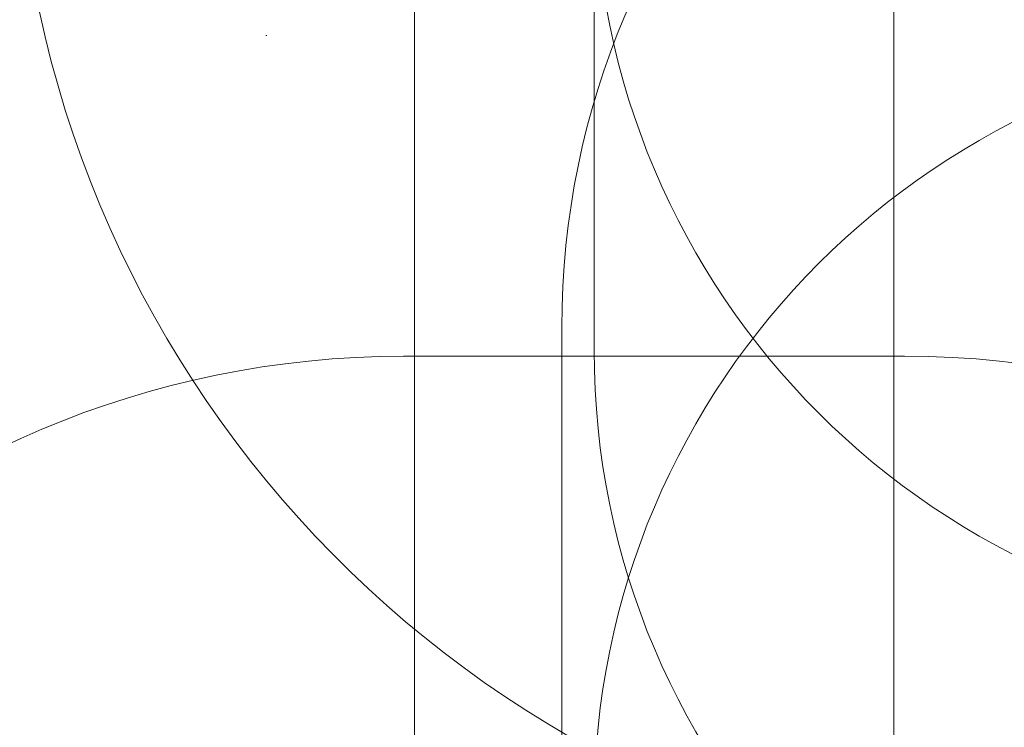
# Model space of a CAD drawing. Units: millimetres. Extents: x 8342 to 22729, y 3958 to 17108.
# Drawn here: x 10380 to 12435, y 11026 to 12503 of the extents above; entities that cross this region are included whole.
import ezdxf

# ---------------------------------------------------------------- set-up
doc = ezdxf.new("R2010")
doc.units = ezdxf.units.MM
doc.header["$LTSCALE"] = 75
doc.layers.add('Dimension (ISO)', color=7, linetype='Continuous', lineweight=18)
doc.layers.add('Fall Zone', color=5, linetype='Continuous', lineweight=20, true_color=0x0000ff)
doc.styles.add('Note Text (ISO)', font='tahoma.ttf')
doc.dimstyles.new('Aplay Dimension Styles M', dxfattribs={"dimscale": 75, "dimtxt": 2.5, "dimasz": 2.5, "dimexe": 3.175, "dimexo": 2, "dimgap": 0.762, "dimtad": 1, "dimdec": 1, "dimlfac": 0.001, "dimrnd": 1e-08, "dimzin": 0, "dimdsep": 46, "dimtxsty": 'Note Text (ISO)', "dimcen": 0.09, "dimdle": 10, "dimclrd": 256, "dimclre": 256, "dimclrt": 7, "dimadec": 0, "dimazin": 0, "dimtfac": 1.40208, "dimtofl": 0, "dimtmove": 0, "dimatfit": 3, "dimfxl": 1, "dimtolj": 1, "dimtzin": 0, "dimlwd": -1, "dimlwe": -1, "dimarcsym": 0})

# ---------------------------------------------------------------- blocks, each defined once
blk = doc.blocks.new('*D45')
at = {"layer": 'Defpoints', "color": 0, "transparency": 16777216}
for p in [(17275.3, 17107.9), (8597.4, 4813.5), (13408.4, 4813.5)]:
    blk.add_point(p, dxfattribs=at)
at = {"layer": 'Dimension (ISO)', "transparency": 16777216}
for p, q in [((17125.3, 17107.9), (8359.3, 17107.9)), ((8597.4, 16920.4), (8597.4, 5001)), ((13258.4, 4813.5), (8359.3, 4813.5))]:
    blk.add_line(p, q, dxfattribs=at)
for points in [[(8566.2, 16920.4), (8628.7, 16920.4), (8597.4, 17107.9)], [(8566.2, 5001), (8628.7, 5001), (8597.4, 4813.5)]]:
    blk.add_solid(points, dxfattribs=at)
at = {"layer": 'Dimension (ISO)', "color": 7, "transparency": 16777216, "insert": (8345, 10960.7), "char_height": 187.5, "attachment_point": 2, "rotation": 90, "style": 'Note Text (ISO)'}
blk.add_mtext('\\A1;12.3 m', dxfattribs=at)

msp = doc.modelspace()

# ---------------------------------------------------------------- linework, layer by layer
at = {"layer": 'Fall Zone'}
for p, q in [((11578.98, 11812.91), (11578.98, 12862.91)), ((11203.98, 12777.91), (11203.98, 7897.91)), ((12203.98, 7897.91), (12203.98, 12777.91)), ((10895.9, 12469.84), (10893.98, 12469.84)), ((11511.48, 10815.41), (11511.48, 11860.41)), ((11181.48, 11800.41), (12226.48, 11800.41))]:
    msp.add_line(p, q, dxfattribs=at)
for centre, radius, start, end in [((13181.48, 11860.41), 1670, 90, 180), ((12670.38, 13003.03), 2300, 180, 264.12029), ((11178.98, 10862.91), 1940, 90, 180), ((13178.98, 12812.91), 1600, 180, 270), ((12228.98, 10862.91), 1940, 0, 90), ((10893.98, 10837.91), 1940, 90, 180), ((13178.98, 10862.91), 1600, 90, 180), ((13178.98, 11812.91), 1600, 180, 270), ((11181.48, 9860.41), 1940, 90, 180), ((12226.48, 9860.41), 1940, 0, 90)]:
    msp.add_arc(centre, radius, start, end, dxfattribs=at)

# ---------------------------------------------------------------- dimensions: what is measured, and where the dimension line sits
at = {"layer": 'Dimension (ISO)'}
dim = msp.add_linear_dim(base=(8597.42, 4813.53), p1=(17275.34, 17107.91), p2=(13408.43, 4813.53), angle=270, text='<> m', dimstyle='Aplay Dimension Styles M', override={"dimgap": 0.762, "dimdec": 1, "dimlfac": 0.001, "dimpost": '', "dimtol": 0, "dimlim": 0, "dimtp": 0, "dimtm": 0, "dimtdec": 2, "dimatfit": 1}, dxfattribs=at)
dim.commit()
dim.dimension.update_dxf_attribs({"geometry": '*D45', "text_midpoint": (8597.42, 10960.72), "dimtype": 160})

doc.saveas('drawing.dxf')
